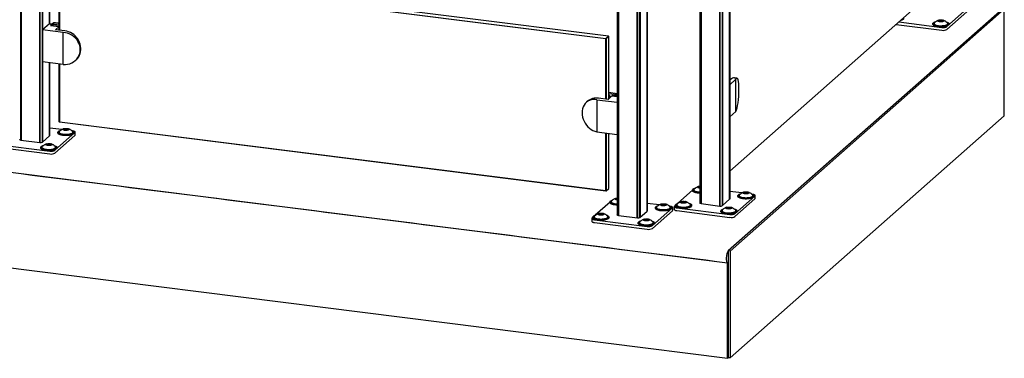
# Model space of a CAD drawing. Units: inches. Extents: x -491 to 678, y -358 to 229.
# Drawn here: x -385 to -324, y -308 to -287 of the extents above; entities that cross this region are included whole.
import ezdxf

# ---------------------------------------------------------------- set-up
doc = ezdxf.new("R2010")
doc.units = ezdxf.units.IN
doc.header["$LTSCALE"] = 0.5
doc.header["$MEASUREMENT"] = 0
for name, color, linetype in [('GLASS', 167, 'Continuous'), ('OBJ1', 7, 'Continuous'), ('RAILING', 176, 'Continuous')]:
    doc.layers.add(name, color=color, linetype=linetype)

msp = doc.modelspace()

# ---------------------------------------------------------------- linework, layer by layer
at = {"layer": 'GLASS'}
for p, q in [((-382.1, -287.701), (-382.1, -283.976)), ((-348.266, -288.245), (-382.089, -283.984)), ((-382.089, -283.984), (-382.089, -287.703)), ((-382.082, -283.959), (-348.259, -288.22)), ((-348.096, -288.077), (-381.919, -283.816)), ((-340.582, -296.432), (-328.766, -286.01)), ((-382.705, -287.302), (-383.133, -287.68)), ((-381.858, -287.841), (-383.133, -287.68)), ((-383.133, -287.68), (-383.133, -289.669)), ((-382.538, -287.323), (-382.705, -287.302)), ((-382.538, -287.323), (-382.637, -287.41)), ((-382.637, -287.41), (-382.113, -287.476)), ((-382.538, -287.423), (-382.538, -287.323)), ((-382.447, -287.244), (-382.529, -287.316)), ((-382.529, -287.316), (-382.529, -287.363)), ((-382.529, -287.316), (-382.1, -287.37)), ((-382.1, -287.417), (-382.529, -287.363)), ((-382.113, -287.476), (-382.335, -287.672)), ((-381.75, -287.746), (-382.335, -287.672)), ((-382.113, -287.535), (-382.113, -287.476)), ((-382.113, -287.7), (-382.113, -287.653)), ((-382.1, -287.687), (-382.113, -287.665)), ((-381.858, -289.83), (-381.858, -287.841)), ((-348.266, -288.245), (-348.259, -288.22)), ((-348.24, -288.242), (-348.266, -288.245)), ((-348.266, -291.964), (-348.266, -288.245)), ((-348.259, -288.22), (-348.096, -288.077)), ((-348.24, -288.242), (-348.259, -288.22)), ((-348.077, -288.098), (-348.24, -288.242)), ((-348.24, -288.242), (-348.24, -291.967)), ((-348.096, -288.077), (-348.077, -288.098)), ((-348.077, -291.942), (-348.077, -288.098)), ((-381.858, -289.83), (-383.133, -289.669)), ((-382.1, -293.366), (-382.1, -289.799)), ((-382.089, -289.801), (-382.089, -293.375)), ((-340.484, -290.703), (-340.582, -290.79)), ((-340.199, -290.739), (-340.582, -291.077)), ((-340.199, -292.729), (-340.199, -290.739)), ((-348.816, -292.004), (-347.555, -292.162)), ((-348.816, -292.004), (-348.816, -293.993)), ((-348.123, -291.982), (-348.708, -291.908)), ((-348.123, -291.982), (-347.901, -291.787)), ((-348.077, -291.545), (-347.555, -291.611)), ((-347.555, -291.711), (-348.077, -291.645)), ((-348.077, -291.739), (-348.018, -291.747)), ((-348.018, -291.749), (-348.077, -291.741)), ((-348.048, -291.852), (-348.077, -291.848)), ((-347.974, -291.786), (-348.048, -291.852)), ((-348.048, -291.852), (-348.048, -291.916)), ((-348.018, -291.781), (-348.018, -291.747)), ((-347.555, -291.83), (-347.901, -291.787)), ((-347.555, -291.77), (-347.805, -291.738)), ((-340.199, -292.729), (-340.582, -293.067)), ((-382.089, -293.375), (-382.1, -293.366)), ((-382.082, -293.387), (-382.1, -293.366)), ((-382.089, -293.375), (-348.266, -297.636)), ((-382.082, -293.387), (-382.089, -293.375)), ((-348.259, -297.648), (-382.082, -293.387)), ((-348.816, -293.993), (-347.555, -294.152)), ((-348.266, -297.636), (-348.266, -294.062)), ((-348.24, -294.065), (-348.24, -297.632)), ((-348.077, -297.489), (-348.077, -294.086)), ((-348.24, -297.632), (-348.077, -297.489)), ((-348.24, -297.632), (-348.266, -297.636)), ((-348.259, -297.648), (-348.266, -297.636)), ((-348.259, -297.648), (-348.24, -297.632))]:
    msp.add_line(p, q, dxfattribs=at)
at = {"layer": 'GLASS', "flags": 128}
for points in [[(-382.447, -287.244), (-382.444, -287.242), (-382.441, -287.242)], [(-382.1, -287.535), (-382.105, -287.532), (-382.113, -287.535)], [(-382.113, -287.653), (-382.105, -287.641), (-382.1, -287.631)], [(-381.052, -289.531), (-381.032, -289.513), (-380.959, -289.434), (-380.896, -289.345), (-380.844, -289.248), (-380.805, -289.145), (-380.778, -289.035), (-380.765, -288.922), (-380.765, -288.806), (-380.778, -288.69), (-380.805, -288.574), (-380.844, -288.46), (-380.896, -288.351), (-380.959, -288.246), (-381.032, -288.148), (-381.116, -288.058), (-381.208, -287.977), (-381.307, -287.907), (-381.413, -287.848), (-381.523, -287.801), (-381.636, -287.767), (-381.75, -287.746)]]:
    msp.add_lwpolyline(points, dxfattribs=at)
at = {"layer": 'GLASS'}
for centre, radius, start, end in [((-382.598, -287.404), 0.0925, 345.9998, 24.88987), ((-340.364, -290.815), 0.164, 85.94746, 137.13952), ((-348.834, -292.774), 0.875, 81.69602, 130.80661), ((-347.812, -291.789), 0.0514, 82.05187, 182.57668)]:
    msp.add_arc(centre, radius, start, end, dxfattribs=at)
for centre, major_axis, ratio, start_param, end_param in [((-381.858, -288.835), (0.985, -0.421), 0.917527, 5.086241, 8.227834), ((-340.199, -291.734), (0.064, 1.055), 0.165466, 3.492209, 6.633801), ((-348.816, -292.998), (-0.543, 0.911), 0.809153, 5.648133, 8.789726)]:
    msp.add_ellipse(centre, major_axis=major_axis, ratio=ratio, start_param=start_param, end_param=end_param, dxfattribs=at)
for points in [[(-382.1, -287.285), (-382.441, -287.242)], [(-382.105, -287.532), (-382.113, -287.531)], [(-381.11, -289.582), (-381.052, -289.531)], [(-340.133, -290.679), (-340.353, -290.651)], [(-349.405, -292.112), (-349.463, -292.163)]]:
    msp.add_open_spline(points, degree=1, dxfattribs=at)
at = {"layer": 'OBJ1'}
for p, q in [((-323.702, -286.395), (-340.673, -301.362)), ((-323.702, -286.395), (-340.673, -301.362)), ((-323.585, -286.41), (-340.556, -301.377)), ((-323.585, -293.01), (-323.585, -286.41)), ((-340.717, -302.108), (-426.853, -291.256)), ((-340.556, -307.976), (-323.585, -293.01)), ((-429.032, -296.874), (-340.717, -308.001)), ((-340.556, -301.377), (-340.673, -301.362)), ((-340.673, -301.362), (-340.673, -307.962)), ((-340.556, -301.377), (-340.556, -307.976)), ((-340.717, -302.108), (-340.673, -302.069)), ((-340.717, -308.001), (-340.717, -302.108)), ((-340.673, -307.962), (-340.673, -302.069)), ((-340.673, -302.069), (-340.673, -307.962)), ((-340.717, -308.001), (-340.673, -307.962)), ((-340.556, -307.976), (-340.673, -307.962))]:
    msp.add_line(p, q, dxfattribs=at)
at = {"layer": 'OBJ1', "flags": 128}
msp.add_lwpolyline([(-340.673, -301.362), (-340.698, -301.391), (-340.723, -301.434), (-340.746, -301.486), (-340.766, -301.548), (-340.783, -301.616), (-340.795, -301.688), (-340.803, -301.761), (-340.805, -301.832), (-340.803, -301.899), (-340.795, -301.959), (-340.783, -302.009), (-340.766, -302.048), (-340.746, -302.074), (-340.723, -302.087), (-340.698, -302.085), (-340.673, -302.069)], dxfattribs=at)
at = {"layer": 'OBJ1'}
msp.add_open_spline([(-426.846, -291.237), (-340.719, -302.087)], degree=1, dxfattribs=at)
at = {"layer": 'RAILING'}
for p, q in [((-384.475, -294.508), (-384.475, -257.067)), ((-384.465, -257.068), (-384.465, -294.51)), ((-383.306, -294.656), (-383.306, -257.214)), ((-383.296, -257.215), (-383.296, -294.657)), ((-383.142, -294.634), (-383.142, -257.192)), ((-383.138, -257.189), (-383.138, -294.631)), ((-340.592, -298.168), (-340.592, -260.727)), ((-340.589, -260.724), (-340.589, -298.165)), ((-345.704, -298.905), (-345.704, -261.463)), ((-345.701, -261.46), (-345.701, -298.902)), ((-342.367, -298.433), (-342.367, -260.991)), ((-342.358, -260.992), (-342.358, -298.434)), ((-341.198, -298.58), (-341.198, -261.138)), ((-341.189, -261.14), (-341.189, -298.581)), ((-341.034, -298.558), (-341.034, -261.116)), ((-341.031, -261.113), (-341.031, -298.555)), ((-347.479, -299.169), (-347.479, -261.728)), ((-347.47, -261.729), (-347.47, -299.171)), ((-346.31, -299.317), (-346.31, -261.875)), ((-346.301, -261.876), (-346.301, -299.318)), ((-346.146, -299.295), (-346.146, -261.853)), ((-346.142, -261.85), (-346.142, -299.292)), ((-382.7, -287.303), (-382.7, -281.065)), ((-382.696, -281.066), (-382.696, -287.303)), ((-327.135, -287.479), (-325.898, -286.387)), ((-327.66, -287.109), (-327.54, -287.076)), ((-327.635, -287.16), (-327.66, -287.109)), ((-327.66, -287.109), (-327.65, -287.12)), ((-327.538, -287.089), (-327.65, -287.12)), ((-327.65, -287.12), (-327.629, -287.161)), ((-327.54, -287.076), (-327.394, -287.094)), ((-327.54, -287.076), (-327.538, -287.089)), ((-327.538, -287.172), (-327.538, -287.089)), ((-327.403, -287.106), (-327.538, -287.089)), ((-327.369, -287.146), (-327.489, -287.178)), ((-327.394, -287.094), (-327.403, -287.106)), ((-327.382, -287.149), (-327.403, -287.106)), ((-327.403, -287.155), (-327.403, -287.106)), ((-327.394, -287.094), (-327.369, -287.146)), ((-327.135, -287.655), (-325.898, -286.564)), ((-330.282, -287.348), (-327.458, -287.704)), ((-330.107, -287.193), (-327.458, -287.527)), ((-327.489, -287.178), (-327.635, -287.16)), ((-382.7, -294.244), (-382.7, -289.724)), ((-382.696, -289.724), (-382.696, -294.241)), ((-381.935, -293.848), (-382.69, -293.753)), ((-381.833, -293.825), (-381.712, -293.792)), ((-381.808, -293.876), (-381.833, -293.825)), ((-381.833, -293.825), (-381.822, -293.836)), ((-381.71, -293.805), (-381.822, -293.836)), ((-381.822, -293.836), (-381.802, -293.877)), ((-381.712, -293.792), (-381.566, -293.81)), ((-381.712, -293.792), (-381.71, -293.805)), ((-381.71, -293.889), (-381.71, -293.805)), ((-381.575, -293.822), (-381.71, -293.805)), ((-381.566, -293.81), (-381.575, -293.822)), ((-381.554, -293.865), (-381.575, -293.822)), ((-381.575, -293.871), (-381.575, -293.822)), ((-381.566, -293.81), (-381.541, -293.862)), ((-383.14, -294.632), (-382.698, -294.242)), ((-382.368, -295.13), (-381.131, -294.039)), ((-382.368, -295.307), (-381.131, -294.216)), ((-381.662, -293.895), (-381.808, -293.876)), ((-381.541, -293.862), (-381.662, -293.895)), ((-385.964, -294.766), (-382.69, -295.179)), ((-385.964, -294.943), (-382.69, -295.355)), ((-384.47, -294.509), (-383.301, -294.656)), ((-382.893, -294.76), (-382.773, -294.728)), ((-382.868, -294.812), (-382.893, -294.76)), ((-382.893, -294.76), (-382.883, -294.771)), ((-382.771, -294.741), (-382.883, -294.771)), ((-382.883, -294.771), (-382.862, -294.812)), ((-382.722, -294.83), (-382.868, -294.812)), ((-382.773, -294.728), (-382.627, -294.746)), ((-382.773, -294.728), (-382.771, -294.741)), ((-382.771, -294.824), (-382.771, -294.741)), ((-382.636, -294.758), (-382.771, -294.741)), ((-382.602, -294.797), (-382.722, -294.83)), ((-382.627, -294.746), (-382.636, -294.758)), ((-382.615, -294.801), (-382.636, -294.758)), ((-382.636, -294.806), (-382.636, -294.758)), ((-382.627, -294.746), (-382.602, -294.797)), ((-342.532, -297.396), (-342.444, -297.372)), ((-342.506, -297.447), (-342.532, -297.396)), ((-342.532, -297.396), (-342.521, -297.406)), ((-342.444, -297.385), (-342.521, -297.406)), ((-342.521, -297.406), (-342.501, -297.448)), ((-342.444, -297.455), (-342.506, -297.447)), ((-347.643, -298.132), (-347.555, -298.108)), ((-347.555, -298.122), (-347.633, -298.143)), ((-342.886, -297.598), (-343.808, -298.411)), ((-339.828, -297.773), (-340.582, -297.678)), ((-340.261, -299.054), (-339.023, -297.963)), ((-339.725, -297.749), (-339.605, -297.716)), ((-339.7, -297.8), (-339.725, -297.749)), ((-339.725, -297.749), (-339.715, -297.76)), ((-339.603, -297.729), (-339.715, -297.76)), ((-339.715, -297.76), (-339.694, -297.801)), ((-339.554, -297.819), (-339.7, -297.8)), ((-339.605, -297.716), (-339.459, -297.735)), ((-339.605, -297.716), (-339.603, -297.729)), ((-339.603, -297.813), (-339.603, -297.729)), ((-339.468, -297.747), (-339.603, -297.729)), ((-339.434, -297.786), (-339.554, -297.819)), ((-339.459, -297.735), (-339.468, -297.747)), ((-339.447, -297.789), (-339.468, -297.747)), ((-339.468, -297.795), (-339.468, -297.747)), ((-339.459, -297.735), (-339.434, -297.786)), ((-347.998, -298.335), (-348.919, -299.148)), ((-347.618, -298.184), (-347.643, -298.132)), ((-347.643, -298.132), (-347.633, -298.143)), ((-347.633, -298.143), (-347.612, -298.184)), ((-347.555, -298.192), (-347.618, -298.184)), ((-344.94, -298.509), (-345.694, -298.414)), ((-345.373, -299.791), (-344.135, -298.7)), ((-344.837, -298.486), (-344.716, -298.453)), ((-344.812, -298.537), (-344.837, -298.486)), ((-344.837, -298.486), (-344.826, -298.497)), ((-344.715, -298.466), (-344.826, -298.497)), ((-344.826, -298.497), (-344.806, -298.538)), ((-344.666, -298.556), (-344.812, -298.537)), ((-344.716, -298.453), (-344.571, -298.471)), ((-344.716, -298.453), (-344.715, -298.466)), ((-344.715, -298.55), (-344.715, -298.466)), ((-344.58, -298.483), (-344.715, -298.466)), ((-344.545, -298.523), (-344.666, -298.556)), ((-344.571, -298.471), (-344.58, -298.483)), ((-344.558, -298.526), (-344.58, -298.483)), ((-344.58, -298.532), (-344.58, -298.483)), ((-344.571, -298.471), (-344.545, -298.523)), ((-343.946, -298.533), (-344.003, -298.583)), ((-343.857, -298.69), (-340.583, -299.103)), ((-343.592, -298.331), (-343.472, -298.298)), ((-343.567, -298.382), (-343.592, -298.331)), ((-343.592, -298.331), (-343.582, -298.342)), ((-343.47, -298.311), (-343.582, -298.342)), ((-343.582, -298.342), (-343.561, -298.383)), ((-343.421, -298.401), (-343.567, -298.382)), ((-343.472, -298.298), (-343.326, -298.317)), ((-343.472, -298.298), (-343.47, -298.311)), ((-343.47, -298.395), (-343.47, -298.311)), ((-343.335, -298.328), (-343.47, -298.311)), ((-343.301, -298.368), (-343.421, -298.401)), ((-343.326, -298.317), (-343.335, -298.328)), ((-343.314, -298.371), (-343.335, -298.328)), ((-343.335, -298.377), (-343.335, -298.328)), ((-343.326, -298.317), (-343.301, -298.368)), ((-342.363, -298.433), (-341.194, -298.58)), ((-341.032, -298.556), (-340.591, -298.166)), ((-340.786, -298.685), (-340.665, -298.652)), ((-340.761, -298.736), (-340.786, -298.685)), ((-340.786, -298.685), (-340.775, -298.695)), ((-340.664, -298.665), (-340.775, -298.695)), ((-340.775, -298.695), (-340.755, -298.737)), ((-340.665, -298.652), (-340.52, -298.67)), ((-340.665, -298.652), (-340.664, -298.665)), ((-340.664, -298.748), (-340.664, -298.665)), ((-340.529, -298.682), (-340.664, -298.665)), ((-340.494, -298.721), (-340.615, -298.754)), ((-340.52, -298.67), (-340.529, -298.682)), ((-340.507, -298.725), (-340.529, -298.682)), ((-340.529, -298.731), (-340.529, -298.682)), ((-340.52, -298.67), (-340.494, -298.721)), ((-340.261, -299.231), (-339.023, -298.14)), ((-349.058, -299.27), (-349.114, -299.32)), ((-348.704, -299.068), (-348.583, -299.035)), ((-348.679, -299.119), (-348.704, -299.068)), ((-348.704, -299.068), (-348.693, -299.079)), ((-348.581, -299.048), (-348.693, -299.079)), ((-348.693, -299.079), (-348.673, -299.12)), ((-348.533, -299.138), (-348.679, -299.119)), ((-348.583, -299.035), (-348.438, -299.053)), ((-348.583, -299.035), (-348.581, -299.048)), ((-348.581, -299.131), (-348.581, -299.048)), ((-348.446, -299.065), (-348.581, -299.048)), ((-348.412, -299.105), (-348.533, -299.138)), ((-348.438, -299.053), (-348.446, -299.065)), ((-348.425, -299.108), (-348.446, -299.065)), ((-348.446, -299.114), (-348.446, -299.065)), ((-348.438, -299.053), (-348.412, -299.105)), ((-347.475, -299.17), (-346.305, -299.317)), ((-346.144, -299.293), (-345.702, -298.903)), ((-345.373, -299.968), (-344.135, -298.877)), ((-343.857, -298.867), (-340.583, -299.28)), ((-340.615, -298.754), (-340.761, -298.736)), ((-348.969, -299.427), (-345.695, -299.84)), ((-348.969, -299.604), (-345.695, -300.016)), ((-345.898, -299.421), (-345.777, -299.389)), ((-345.873, -299.473), (-345.898, -299.421)), ((-345.898, -299.421), (-345.887, -299.432)), ((-345.775, -299.402), (-345.887, -299.432)), ((-345.887, -299.432), (-345.867, -299.473)), ((-345.727, -299.491), (-345.873, -299.473)), ((-345.777, -299.389), (-345.631, -299.407)), ((-345.777, -299.389), (-345.775, -299.402)), ((-345.775, -299.485), (-345.775, -299.402)), ((-345.64, -299.419), (-345.775, -299.402)), ((-345.606, -299.458), (-345.727, -299.491)), ((-345.631, -299.407), (-345.64, -299.419)), ((-345.619, -299.462), (-345.64, -299.419)), ((-345.64, -299.467), (-345.64, -299.419)), ((-345.631, -299.407), (-345.606, -299.458))]:
    msp.add_line(p, q, dxfattribs=at)
at = {"layer": 'RAILING', "flags": 128}
for points in [[(-329.821, -286.988), (-329.826, -287.013), (-329.846, -287.04), (-329.879, -287.066), (-329.925, -287.09), (-329.983, -287.111), (-330.028, -287.123)], [(-329.822, -286.941), (-329.821, -286.947), (-329.826, -286.975), (-329.846, -287.003), (-329.879, -287.029), (-329.925, -287.052), (-329.964, -287.067)], [(-327.448, -287.069), (-327.403, -287.077), (-327.367, -287.089), (-327.341, -287.103), (-327.328, -287.12), (-327.329, -287.137), (-327.344, -287.153), (-327.372, -287.168), (-327.41, -287.179), (-327.455, -287.187), (-327.506, -287.19), (-327.556, -287.188), (-327.604, -287.182), (-327.645, -287.172), (-327.677, -287.159), (-327.696, -287.143), (-327.702, -287.126), (-327.694, -287.109), (-327.673, -287.094), (-327.64, -287.081), (-327.598, -287.071), (-327.549, -287.066), (-327.498, -287.065), (-327.448, -287.069)], [(-327.015, -287.342), (-327.02, -287.366), (-327.04, -287.394), (-327.073, -287.42), (-327.119, -287.444), (-327.177, -287.465), (-327.244, -287.482), (-327.319, -287.495), (-327.399, -287.504), (-327.483, -287.508), (-327.568, -287.507), (-327.651, -287.502), (-327.73, -287.492), (-327.804, -287.478), (-327.868, -287.459), (-327.923, -287.438), (-327.966, -287.413), (-327.996, -287.387), (-328.012, -287.359), (-328.015, -287.342)], [(-327.198, -287.175), (-327.192, -287.177), (-327.132, -287.197), (-327.083, -287.22), (-327.047, -287.245), (-327.024, -287.272), (-327.015, -287.301), (-327.02, -287.329), (-327.04, -287.356), (-327.073, -287.382), (-327.119, -287.406), (-327.177, -287.427), (-327.244, -287.444), (-327.319, -287.457), (-327.399, -287.466), (-327.483, -287.47), (-327.568, -287.47), (-327.651, -287.464), (-327.73, -287.454), (-327.804, -287.44), (-327.868, -287.422), (-327.923, -287.4), (-327.966, -287.376), (-327.996, -287.349), (-328.012, -287.322), (-328.014, -287.293), (-328.001, -287.265), (-327.974, -287.238), (-327.935, -287.214), (-327.883, -287.191), (-327.844, -287.179)], [(-327.664, -287.436), (-327.734, -287.425), (-327.797, -287.409), (-327.85, -287.39), (-327.892, -287.368), (-327.921, -287.344), (-327.936, -287.318), (-327.938, -287.307)], [(-327.915, -287.244), (-327.924, -287.253), (-327.937, -287.278), (-327.937, -287.304), (-327.922, -287.33), (-327.893, -287.354), (-327.851, -287.376), (-327.798, -287.395), (-327.735, -287.411), (-327.665, -287.422), (-327.589, -287.429), (-327.511, -287.432), (-327.433, -287.429), (-327.358, -287.422), (-327.288, -287.41), (-327.226, -287.394), (-327.174, -287.374), (-327.133, -287.352), (-327.106, -287.328), (-327.092, -287.302), (-327.092, -287.276), (-327.107, -287.25), (-327.113, -287.244)], [(-327.091, -287.307), (-327.093, -287.316), (-327.106, -287.341), (-327.134, -287.366), (-327.175, -287.388), (-327.227, -287.407), (-327.289, -287.423), (-327.358, -287.435), (-327.433, -287.442), (-327.511, -287.445), (-327.589, -287.443), (-327.664, -287.436)], [(-381.621, -293.785), (-381.576, -293.793), (-381.539, -293.805), (-381.513, -293.82), (-381.501, -293.836), (-381.502, -293.853), (-381.516, -293.869), (-381.544, -293.884), (-381.582, -293.895), (-381.628, -293.903), (-381.678, -293.906), (-381.729, -293.904), (-381.776, -293.898), (-381.818, -293.888), (-381.849, -293.875), (-381.868, -293.859), (-381.874, -293.842), (-381.866, -293.825), (-381.845, -293.81), (-381.812, -293.797), (-381.77, -293.787), (-381.721, -293.782), (-381.67, -293.781), (-381.621, -293.785)], [(-382.69, -294.228), (-382.691, -294.234), (-382.698, -294.242)], [(-381.187, -294.058), (-381.192, -294.083), (-381.212, -294.11), (-381.245, -294.136), (-381.291, -294.16), (-381.349, -294.181), (-381.416, -294.198), (-381.491, -294.211), (-381.571, -294.22), (-381.655, -294.224), (-381.74, -294.224), (-381.823, -294.218), (-381.903, -294.208), (-381.976, -294.194), (-382.041, -294.176), (-382.095, -294.154), (-382.138, -294.13), (-382.168, -294.103), (-382.184, -294.075), (-382.187, -294.058)], [(-381.37, -293.891), (-381.364, -293.893), (-381.304, -293.913), (-381.256, -293.936), (-381.219, -293.961), (-381.196, -293.989), (-381.187, -294.017), (-381.192, -294.045), (-381.212, -294.072), (-381.245, -294.098), (-381.291, -294.122), (-381.349, -294.143), (-381.416, -294.16), (-381.491, -294.173), (-381.571, -294.182), (-381.655, -294.186), (-381.74, -294.186), (-381.823, -294.18), (-381.903, -294.17), (-381.976, -294.156), (-382.041, -294.138), (-382.095, -294.116), (-382.138, -294.092), (-382.168, -294.065), (-382.184, -294.038), (-382.186, -294.009), (-382.173, -293.982), (-382.147, -293.955), (-382.107, -293.93), (-382.055, -293.907), (-382.016, -293.895)], [(-382.088, -293.96), (-382.096, -293.969), (-382.11, -293.994), (-382.109, -294.02), (-382.094, -294.046), (-382.065, -294.07), (-382.023, -294.092), (-381.97, -294.112), (-381.907, -294.127), (-381.837, -294.139), (-381.761, -294.146), (-381.683, -294.148), (-381.606, -294.145), (-381.53, -294.138), (-381.461, -294.126), (-381.398, -294.11), (-381.346, -294.091), (-381.306, -294.068), (-381.278, -294.044), (-381.264, -294.018), (-381.265, -293.992), (-381.28, -293.966), (-381.286, -293.96)], [(-381.837, -294.152), (-381.907, -294.141), (-381.97, -294.125), (-382.023, -294.106), (-382.064, -294.084), (-382.093, -294.06), (-382.108, -294.034), (-382.11, -294.024)], [(-381.264, -294.024), (-381.265, -294.032), (-381.279, -294.058), (-381.306, -294.082), (-381.347, -294.104), (-381.399, -294.124), (-381.461, -294.14), (-381.531, -294.151), (-381.606, -294.159), (-381.683, -294.161), (-381.761, -294.159), (-381.837, -294.152)], [(-381.131, -294.039), (-381.118, -294.023), (-381.115, -294.007), (-381.121, -293.991), (-381.137, -293.975), (-381.161, -293.961), (-381.194, -293.949), (-381.232, -293.939), (-381.259, -293.934)], [(-381.131, -294.216), (-381.118, -294.2), (-381.115, -294.186)], [(-384.47, -294.509), (-384.492, -294.505), (-384.512, -294.5), (-384.528, -294.494), (-384.54, -294.487), (-384.548, -294.479), (-384.551, -294.471), (-384.551, -294.47)], [(-382.248, -294.993), (-382.253, -295.018), (-382.273, -295.046), (-382.306, -295.072), (-382.352, -295.095), (-382.41, -295.116), (-382.477, -295.133), (-382.552, -295.147), (-382.632, -295.155), (-382.716, -295.16), (-382.801, -295.159), (-382.884, -295.154), (-382.963, -295.144), (-383.036, -295.129), (-383.101, -295.111), (-383.156, -295.089), (-383.199, -295.065), (-383.229, -295.039), (-383.245, -295.011), (-383.248, -294.993)], [(-382.43, -294.827), (-382.425, -294.828), (-382.365, -294.848), (-382.316, -294.871), (-382.28, -294.897), (-382.257, -294.924), (-382.248, -294.952), (-382.253, -294.98), (-382.273, -295.008), (-382.306, -295.034), (-382.352, -295.058), (-382.41, -295.078), (-382.477, -295.096), (-382.552, -295.109), (-382.632, -295.118), (-382.716, -295.122), (-382.801, -295.121), (-382.884, -295.116), (-382.963, -295.106), (-383.036, -295.092), (-383.101, -295.073), (-383.156, -295.052), (-383.199, -295.027), (-383.229, -295.001), (-383.245, -294.973), (-383.247, -294.945), (-383.234, -294.917), (-383.207, -294.89), (-383.168, -294.865), (-383.116, -294.843), (-383.077, -294.83)], [(-382.897, -295.088), (-382.967, -295.076), (-383.03, -295.061), (-383.083, -295.042), (-383.125, -295.02), (-383.154, -294.995), (-383.169, -294.97), (-383.171, -294.959)], [(-383.148, -294.895), (-383.157, -294.904), (-383.17, -294.93), (-383.17, -294.956), (-383.155, -294.982), (-383.126, -295.006), (-383.084, -295.028), (-383.031, -295.047), (-382.968, -295.063), (-382.898, -295.074), (-382.822, -295.081), (-382.744, -295.083), (-382.666, -295.081), (-382.591, -295.073), (-382.521, -295.061), (-382.459, -295.045), (-382.407, -295.026), (-382.366, -295.004), (-382.338, -294.979), (-382.325, -294.954), (-382.325, -294.927), (-382.34, -294.902), (-382.346, -294.896)], [(-382.681, -294.72), (-382.636, -294.728), (-382.6, -294.74), (-382.574, -294.755), (-382.561, -294.772), (-382.562, -294.789), (-382.577, -294.805), (-382.605, -294.819), (-382.643, -294.831), (-382.688, -294.838), (-382.738, -294.841), (-382.789, -294.84), (-382.837, -294.834), (-382.878, -294.824), (-382.91, -294.81), (-382.929, -294.794), (-382.935, -294.778), (-382.927, -294.761), (-382.906, -294.745), (-382.873, -294.732), (-382.831, -294.723), (-382.782, -294.717), (-382.731, -294.717), (-382.681, -294.72)], [(-382.324, -294.959), (-382.326, -294.967), (-382.339, -294.993), (-382.367, -295.017), (-382.408, -295.04), (-382.46, -295.059), (-382.522, -295.075), (-382.591, -295.087), (-382.666, -295.094), (-382.744, -295.097), (-382.822, -295.094), (-382.897, -295.088)], [(-342.444, -297.756), (-342.522, -297.751), (-342.602, -297.741), (-342.675, -297.727), (-342.74, -297.709), (-342.794, -297.687), (-342.837, -297.663), (-342.867, -297.636), (-342.883, -297.608), (-342.885, -297.58), (-342.872, -297.552), (-342.846, -297.525), (-342.806, -297.5), (-342.754, -297.478), (-342.715, -297.465)], [(-342.705, -297.461), (-342.714, -297.464), (-342.724, -297.468)], [(-342.444, -297.473), (-342.475, -297.469), (-342.517, -297.459), (-342.548, -297.445), (-342.567, -297.43), (-342.573, -297.413), (-342.565, -297.396), (-342.544, -297.38), (-342.511, -297.367), (-342.469, -297.358), (-342.444, -297.355)], [(-347.555, -298.21), (-347.587, -298.206), (-347.628, -298.196), (-347.66, -298.182), (-347.679, -298.166), (-347.685, -298.15), (-347.677, -298.133), (-347.656, -298.117), (-347.623, -298.104), (-347.58, -298.095), (-347.555, -298.091)], [(-342.444, -297.794), (-342.522, -297.789), (-342.602, -297.779), (-342.675, -297.765), (-342.74, -297.746), (-342.794, -297.725), (-342.837, -297.7), (-342.867, -297.674), (-342.883, -297.646), (-342.886, -297.628)], [(-342.787, -297.53), (-342.795, -297.539), (-342.809, -297.565), (-342.808, -297.591), (-342.793, -297.617), (-342.764, -297.641), (-342.722, -297.663), (-342.669, -297.682), (-342.606, -297.698), (-342.536, -297.709), (-342.46, -297.716), (-342.444, -297.717)], [(-342.536, -297.723), (-342.606, -297.711), (-342.668, -297.696), (-342.722, -297.677), (-342.763, -297.655), (-342.792, -297.631), (-342.807, -297.605), (-342.809, -297.594)], [(-342.444, -297.731), (-342.46, -297.73), (-342.536, -297.723)], [(-339.08, -297.982), (-339.085, -298.007), (-339.105, -298.034), (-339.138, -298.06), (-339.184, -298.084), (-339.242, -298.105), (-339.309, -298.122), (-339.384, -298.135), (-339.464, -298.144), (-339.548, -298.148), (-339.633, -298.148), (-339.716, -298.142), (-339.795, -298.132), (-339.869, -298.118), (-339.933, -298.1), (-339.988, -298.078), (-340.031, -298.054), (-340.061, -298.027), (-340.077, -298), (-340.08, -297.982)], [(-339.263, -297.815), (-339.257, -297.817), (-339.197, -297.837), (-339.148, -297.86), (-339.112, -297.886), (-339.089, -297.913), (-339.08, -297.941), (-339.085, -297.969), (-339.105, -297.997), (-339.138, -298.023), (-339.184, -298.046), (-339.242, -298.067), (-339.309, -298.084), (-339.384, -298.098), (-339.464, -298.106), (-339.548, -298.111), (-339.633, -298.11), (-339.716, -298.105), (-339.795, -298.095), (-339.869, -298.08), (-339.933, -298.062), (-339.988, -298.04), (-340.031, -298.016), (-340.061, -297.99), (-340.077, -297.962), (-340.079, -297.934), (-340.066, -297.906), (-340.039, -297.879), (-340, -297.854), (-339.948, -297.832), (-339.909, -297.819)], [(-339.729, -298.076), (-339.799, -298.065), (-339.862, -298.049), (-339.915, -298.03), (-339.957, -298.008), (-339.986, -297.984), (-340.001, -297.959), (-340.003, -297.948)], [(-339.98, -297.884), (-339.989, -297.893), (-340.002, -297.919), (-340.002, -297.945), (-339.987, -297.97), (-339.958, -297.995), (-339.916, -298.017), (-339.863, -298.036), (-339.8, -298.051), (-339.73, -298.063), (-339.654, -298.07), (-339.576, -298.072), (-339.498, -298.069), (-339.423, -298.062), (-339.353, -298.05), (-339.291, -298.034), (-339.239, -298.015), (-339.198, -297.992), (-339.171, -297.968), (-339.157, -297.942), (-339.157, -297.916), (-339.172, -297.891), (-339.178, -297.884)], [(-339.513, -297.709), (-339.468, -297.717), (-339.432, -297.729), (-339.406, -297.744), (-339.393, -297.76), (-339.394, -297.777), (-339.409, -297.794), (-339.437, -297.808), (-339.475, -297.819), (-339.52, -297.827), (-339.571, -297.83), (-339.621, -297.828), (-339.669, -297.822), (-339.71, -297.812), (-339.742, -297.799), (-339.761, -297.783), (-339.767, -297.766), (-339.759, -297.749), (-339.738, -297.734), (-339.705, -297.721), (-339.663, -297.711), (-339.614, -297.706), (-339.563, -297.705), (-339.513, -297.709)], [(-339.156, -297.948), (-339.158, -297.956), (-339.171, -297.982), (-339.199, -298.006), (-339.24, -298.028), (-339.292, -298.048), (-339.354, -298.064), (-339.423, -298.075), (-339.498, -298.083), (-339.576, -298.085), (-339.654, -298.083), (-339.729, -298.076)], [(-339.023, -297.963), (-339.011, -297.947), (-339.007, -297.931), (-339.014, -297.915), (-339.029, -297.899), (-339.054, -297.885), (-339.086, -297.873), (-339.125, -297.863), (-339.152, -297.858)], [(-339.023, -298.14), (-339.011, -298.124), (-339.007, -298.11)], [(-347.555, -298.531), (-347.634, -298.526), (-347.713, -298.516), (-347.786, -298.501), (-347.851, -298.483), (-347.906, -298.461), (-347.949, -298.437), (-347.979, -298.411), (-347.995, -298.383), (-347.998, -298.365)], [(-347.555, -298.493), (-347.634, -298.488), (-347.713, -298.478), (-347.786, -298.464), (-347.851, -298.445), (-347.906, -298.424), (-347.949, -298.399), (-347.979, -298.373), (-347.995, -298.345), (-347.996, -298.317), (-347.984, -298.289), (-347.957, -298.262), (-347.917, -298.237), (-347.866, -298.215), (-347.827, -298.202)], [(-347.647, -298.46), (-347.717, -298.448), (-347.78, -298.433), (-347.833, -298.414), (-347.875, -298.392), (-347.904, -298.367), (-347.919, -298.342), (-347.921, -298.331)], [(-347.898, -298.267), (-347.907, -298.276), (-347.92, -298.302), (-347.92, -298.328), (-347.905, -298.354), (-347.876, -298.378), (-347.834, -298.4), (-347.781, -298.419), (-347.718, -298.435), (-347.648, -298.446), (-347.572, -298.453), (-347.555, -298.454)], [(-347.817, -298.198), (-347.825, -298.201), (-347.836, -298.205)], [(-347.555, -298.467), (-347.572, -298.467), (-347.647, -298.46)], [(-344.191, -298.719), (-344.197, -298.744), (-344.216, -298.771), (-344.25, -298.797), (-344.296, -298.821), (-344.353, -298.842), (-344.42, -298.859), (-344.495, -298.872), (-344.576, -298.881), (-344.66, -298.885), (-344.744, -298.885), (-344.828, -298.879), (-344.907, -298.869), (-344.98, -298.855), (-345.045, -298.837), (-345.1, -298.815), (-345.143, -298.791), (-345.172, -298.764), (-345.188, -298.736), (-345.191, -298.719)], [(-344.374, -298.552), (-344.369, -298.554), (-344.309, -298.574), (-344.26, -298.597), (-344.223, -298.622), (-344.2, -298.65), (-344.191, -298.678), (-344.197, -298.706), (-344.216, -298.733), (-344.25, -298.759), (-344.296, -298.783), (-344.353, -298.804), (-344.42, -298.821), (-344.495, -298.834), (-344.576, -298.843), (-344.66, -298.847), (-344.744, -298.847), (-344.828, -298.842), (-344.907, -298.832), (-344.98, -298.817), (-345.045, -298.799), (-345.1, -298.777), (-345.143, -298.753), (-345.172, -298.726), (-345.188, -298.699), (-345.19, -298.67), (-345.178, -298.643), (-345.151, -298.616), (-345.111, -298.591), (-345.059, -298.568), (-345.02, -298.556)], [(-345.092, -298.621), (-345.1, -298.63), (-345.114, -298.655), (-345.113, -298.682), (-345.098, -298.707), (-345.07, -298.731), (-345.028, -298.753), (-344.975, -298.773), (-344.912, -298.788), (-344.841, -298.8), (-344.766, -298.807), (-344.688, -298.809), (-344.61, -298.806), (-344.535, -298.799), (-344.465, -298.787), (-344.403, -298.771), (-344.351, -298.752), (-344.31, -298.729), (-344.282, -298.705), (-344.268, -298.679), (-344.269, -298.653), (-344.284, -298.627), (-344.29, -298.621)], [(-344.841, -298.813), (-344.911, -298.802), (-344.974, -298.786), (-345.027, -298.767), (-345.069, -298.745), (-345.097, -298.721), (-345.112, -298.695), (-345.114, -298.685)], [(-344.625, -298.446), (-344.58, -298.454), (-344.544, -298.466), (-344.518, -298.481), (-344.505, -298.497), (-344.506, -298.514), (-344.521, -298.53), (-344.548, -298.545), (-344.586, -298.556), (-344.632, -298.564), (-344.682, -298.567), (-344.733, -298.565), (-344.781, -298.559), (-344.822, -298.549), (-344.853, -298.536), (-344.873, -298.52), (-344.879, -298.503), (-344.871, -298.486), (-344.85, -298.471), (-344.816, -298.458), (-344.774, -298.448), (-344.726, -298.443), (-344.675, -298.442), (-344.625, -298.446)], [(-344.268, -298.685), (-344.269, -298.693), (-344.283, -298.719), (-344.311, -298.743), (-344.351, -298.765), (-344.404, -298.785), (-344.465, -298.801), (-344.535, -298.812), (-344.61, -298.82), (-344.688, -298.822), (-344.766, -298.82), (-344.841, -298.813)], [(-344.135, -298.7), (-344.122, -298.684), (-344.119, -298.668), (-344.125, -298.652), (-344.141, -298.636), (-344.166, -298.622), (-344.198, -298.61), (-344.237, -298.6), (-344.264, -298.595)], [(-344.003, -298.583), (-344.015, -298.599), (-344.019, -298.615), (-344.012, -298.631), (-343.997, -298.647), (-343.972, -298.661), (-343.94, -298.673), (-343.901, -298.683), (-343.857, -298.69)], [(-342.946, -298.564), (-342.952, -298.589), (-342.972, -298.616), (-343.005, -298.642), (-343.051, -298.666), (-343.108, -298.687), (-343.176, -298.704), (-343.25, -298.717), (-343.331, -298.726), (-343.415, -298.73), (-343.5, -298.73), (-343.583, -298.724), (-343.662, -298.714), (-343.735, -298.7), (-343.8, -298.682), (-343.855, -298.66), (-343.898, -298.636), (-343.928, -298.609), (-343.944, -298.581), (-343.946, -298.564)], [(-343.129, -298.397), (-343.124, -298.399), (-343.064, -298.419), (-343.015, -298.442), (-342.979, -298.467), (-342.956, -298.495), (-342.947, -298.523), (-342.952, -298.551), (-342.972, -298.578), (-343.005, -298.604), (-343.051, -298.628), (-343.108, -298.649), (-343.176, -298.666), (-343.25, -298.68), (-343.331, -298.688), (-343.415, -298.693), (-343.5, -298.692), (-343.583, -298.687), (-343.662, -298.677), (-343.735, -298.662), (-343.8, -298.644), (-343.855, -298.622), (-343.898, -298.598), (-343.928, -298.572), (-343.944, -298.544), (-343.945, -298.515), (-343.933, -298.488), (-343.906, -298.461), (-343.866, -298.436), (-343.815, -298.413), (-343.776, -298.401)], [(-343.596, -298.658), (-343.666, -298.647), (-343.729, -298.631), (-343.782, -298.612), (-343.824, -298.59), (-343.853, -298.566), (-343.868, -298.54), (-343.87, -298.53)], [(-343.847, -298.466), (-343.856, -298.475), (-343.869, -298.5), (-343.869, -298.527), (-343.854, -298.552), (-343.825, -298.576), (-343.783, -298.598), (-343.73, -298.618), (-343.667, -298.633), (-343.597, -298.645), (-343.521, -298.652), (-343.443, -298.654), (-343.365, -298.651), (-343.29, -298.644), (-343.22, -298.632), (-343.158, -298.616), (-343.106, -298.597), (-343.065, -298.574), (-343.037, -298.55), (-343.024, -298.524), (-343.024, -298.498), (-343.039, -298.472), (-343.045, -298.466)], [(-343.38, -298.291), (-343.335, -298.299), (-343.299, -298.311), (-343.273, -298.326), (-343.26, -298.342), (-343.261, -298.359), (-343.276, -298.375), (-343.303, -298.39), (-343.341, -298.401), (-343.387, -298.409), (-343.437, -298.412), (-343.488, -298.41), (-343.536, -298.404), (-343.577, -298.394), (-343.609, -298.381), (-343.628, -298.365), (-343.634, -298.348), (-343.626, -298.331), (-343.605, -298.316), (-343.572, -298.303), (-343.529, -298.293), (-343.481, -298.288), (-343.43, -298.287), (-343.38, -298.291)], [(-343.023, -298.53), (-343.025, -298.538), (-343.038, -298.564), (-343.066, -298.588), (-343.107, -298.61), (-343.159, -298.63), (-343.221, -298.646), (-343.29, -298.657), (-343.365, -298.665), (-343.443, -298.667), (-343.521, -298.665), (-343.596, -298.658)], [(-342.363, -298.433), (-342.385, -298.43), (-342.404, -298.425), (-342.42, -298.418), (-342.433, -298.411), (-342.44, -298.404), (-342.444, -298.395), (-342.444, -298.394)], [(-340.574, -298.644), (-340.529, -298.653), (-340.492, -298.664), (-340.467, -298.679), (-340.454, -298.696), (-340.455, -298.713), (-340.47, -298.729), (-340.497, -298.743), (-340.535, -298.755), (-340.581, -298.762), (-340.631, -298.765), (-340.682, -298.764), (-340.73, -298.758), (-340.771, -298.748), (-340.802, -298.734), (-340.822, -298.719), (-340.828, -298.702), (-340.82, -298.685), (-340.798, -298.669), (-340.765, -298.656), (-340.723, -298.647), (-340.675, -298.642), (-340.624, -298.641), (-340.574, -298.644)], [(-340.582, -298.152), (-340.584, -298.159), (-340.591, -298.166)], [(-349.114, -299.32), (-349.127, -299.336), (-349.13, -299.352), (-349.124, -299.368), (-349.108, -299.384), (-349.084, -299.398), (-349.052, -299.41), (-349.013, -299.42), (-348.969, -299.427)], [(-348.058, -299.301), (-348.064, -299.325), (-348.083, -299.353), (-348.117, -299.379), (-348.163, -299.403), (-348.22, -299.424), (-348.287, -299.441), (-348.362, -299.454), (-348.443, -299.463), (-348.527, -299.467), (-348.611, -299.466), (-348.695, -299.461), (-348.774, -299.451), (-348.847, -299.437), (-348.912, -299.419), (-348.967, -299.397), (-349.009, -299.373), (-349.039, -299.346), (-349.055, -299.318), (-349.058, -299.301)], [(-348.241, -299.134), (-348.236, -299.136), (-348.176, -299.156), (-348.127, -299.179), (-348.09, -299.204), (-348.067, -299.231), (-348.058, -299.26), (-348.064, -299.288), (-348.083, -299.315), (-348.117, -299.341), (-348.163, -299.365), (-348.22, -299.386), (-348.287, -299.403), (-348.362, -299.416), (-348.443, -299.425), (-348.527, -299.429), (-348.611, -299.429), (-348.695, -299.423), (-348.774, -299.413), (-348.847, -299.399), (-348.912, -299.381), (-348.967, -299.359), (-349.009, -299.335), (-349.039, -299.308), (-349.055, -299.281), (-349.057, -299.252), (-349.045, -299.224), (-349.018, -299.198), (-348.978, -299.173), (-348.926, -299.15), (-348.887, -299.138)], [(-348.959, -299.203), (-348.967, -299.212), (-348.981, -299.237), (-348.98, -299.263), (-348.965, -299.289), (-348.936, -299.313), (-348.895, -299.335), (-348.841, -299.354), (-348.779, -299.37), (-348.708, -299.381), (-348.633, -299.388), (-348.555, -299.391), (-348.477, -299.388), (-348.402, -299.381), (-348.332, -299.369), (-348.27, -299.353), (-348.217, -299.333), (-348.177, -299.311), (-348.149, -299.287), (-348.135, -299.261), (-348.136, -299.235), (-348.151, -299.209), (-348.157, -299.203)], [(-348.708, -299.395), (-348.778, -299.384), (-348.841, -299.368), (-348.894, -299.349), (-348.936, -299.327), (-348.964, -299.303), (-348.979, -299.277), (-348.981, -299.266)], [(-348.492, -299.028), (-348.447, -299.036), (-348.41, -299.048), (-348.385, -299.062), (-348.372, -299.079), (-348.373, -299.096), (-348.388, -299.112), (-348.415, -299.127), (-348.453, -299.138), (-348.499, -299.146), (-348.549, -299.149), (-348.6, -299.147), (-348.648, -299.141), (-348.689, -299.131), (-348.72, -299.118), (-348.74, -299.102), (-348.746, -299.085), (-348.738, -299.068), (-348.716, -299.053), (-348.683, -299.04), (-348.641, -299.03), (-348.593, -299.025), (-348.542, -299.024), (-348.492, -299.028)], [(-348.135, -299.266), (-348.136, -299.275), (-348.15, -299.301), (-348.178, -299.325), (-348.218, -299.347), (-348.27, -299.367), (-348.332, -299.382), (-348.402, -299.394), (-348.477, -299.402), (-348.555, -299.404), (-348.633, -299.402), (-348.708, -299.395)], [(-347.475, -299.17), (-347.496, -299.166), (-347.516, -299.161), (-347.532, -299.155), (-347.544, -299.148), (-347.552, -299.14), (-347.555, -299.132), (-347.555, -299.131)], [(-345.694, -298.889), (-345.696, -298.895), (-345.702, -298.903)], [(-344.135, -298.877), (-344.122, -298.861), (-344.119, -298.847)], [(-344.019, -298.789), (-344.019, -298.792), (-344.012, -298.808), (-343.997, -298.823), (-343.972, -298.838), (-343.94, -298.85), (-343.901, -298.86), (-343.857, -298.867)], [(-340.14, -298.917), (-340.146, -298.942), (-340.165, -298.97), (-340.199, -298.996), (-340.245, -299.019), (-340.302, -299.04), (-340.369, -299.058), (-340.444, -299.071), (-340.525, -299.08), (-340.609, -299.084), (-340.693, -299.083), (-340.777, -299.078), (-340.856, -299.068), (-340.929, -299.053), (-340.994, -299.035), (-341.049, -299.014), (-341.092, -298.989), (-341.121, -298.963), (-341.137, -298.935), (-341.14, -298.917)], [(-340.323, -298.751), (-340.318, -298.752), (-340.258, -298.772), (-340.209, -298.795), (-340.172, -298.821), (-340.149, -298.848), (-340.14, -298.876), (-340.146, -298.904), (-340.165, -298.932), (-340.199, -298.958), (-340.245, -298.982), (-340.302, -299.003), (-340.369, -299.02), (-340.444, -299.033), (-340.525, -299.042), (-340.609, -299.046), (-340.693, -299.045), (-340.777, -299.04), (-340.856, -299.03), (-340.929, -299.016), (-340.994, -298.998), (-341.049, -298.976), (-341.092, -298.952), (-341.121, -298.925), (-341.137, -298.897), (-341.139, -298.869), (-341.127, -298.841), (-341.1, -298.814), (-341.06, -298.789), (-341.008, -298.767), (-340.969, -298.754)], [(-341.041, -298.819), (-341.049, -298.828), (-341.063, -298.854), (-341.062, -298.88), (-341.047, -298.906), (-341.019, -298.93), (-340.977, -298.952), (-340.924, -298.971), (-340.861, -298.987), (-340.79, -298.998), (-340.715, -299.005), (-340.637, -299.007), (-340.559, -299.005), (-340.484, -298.997), (-340.414, -298.986), (-340.352, -298.97), (-340.3, -298.95), (-340.259, -298.928), (-340.231, -298.903), (-340.217, -298.878), (-340.218, -298.852), (-340.233, -298.826), (-340.239, -298.82)], [(-340.79, -299.012), (-340.86, -299), (-340.923, -298.985), (-340.976, -298.966), (-341.018, -298.944), (-341.046, -298.919), (-341.061, -298.894), (-341.063, -298.883)], [(-340.217, -298.883), (-340.218, -298.892), (-340.232, -298.917), (-340.26, -298.942), (-340.3, -298.964), (-340.352, -298.983), (-340.414, -298.999), (-340.484, -299.011), (-340.559, -299.018), (-340.637, -299.021), (-340.715, -299.019), (-340.79, -299.012)], [(-349.13, -299.526), (-349.13, -299.529), (-349.124, -299.545), (-349.108, -299.56), (-349.084, -299.574), (-349.052, -299.587), (-349.013, -299.597), (-348.969, -299.604)], [(-345.252, -299.654), (-345.257, -299.679), (-345.277, -299.707), (-345.31, -299.733), (-345.356, -299.756), (-345.414, -299.777), (-345.481, -299.794), (-345.556, -299.808), (-345.636, -299.816), (-345.72, -299.821), (-345.805, -299.82), (-345.888, -299.815), (-345.968, -299.805), (-346.041, -299.79), (-346.106, -299.772), (-346.16, -299.75), (-346.203, -299.726), (-346.233, -299.7), (-346.249, -299.672), (-346.252, -299.654)], [(-345.435, -299.488), (-345.429, -299.489), (-345.37, -299.509), (-345.321, -299.532), (-345.284, -299.558), (-345.261, -299.585), (-345.252, -299.613), (-345.257, -299.641), (-345.277, -299.669), (-345.31, -299.695), (-345.356, -299.719), (-345.414, -299.739), (-345.481, -299.757), (-345.556, -299.77), (-345.636, -299.779), (-345.72, -299.783), (-345.805, -299.782), (-345.888, -299.777), (-345.968, -299.767), (-346.041, -299.753), (-346.106, -299.734), (-346.16, -299.713), (-346.203, -299.688), (-346.233, -299.662), (-346.249, -299.634), (-346.251, -299.606), (-346.238, -299.578), (-346.212, -299.551), (-346.172, -299.526), (-346.12, -299.504), (-346.081, -299.491)], [(-346.153, -299.556), (-346.161, -299.565), (-346.175, -299.591), (-346.174, -299.617), (-346.159, -299.643), (-346.13, -299.667), (-346.088, -299.689), (-346.035, -299.708), (-345.972, -299.724), (-345.902, -299.735), (-345.826, -299.742), (-345.748, -299.744), (-345.671, -299.742), (-345.595, -299.734), (-345.526, -299.722), (-345.463, -299.706), (-345.411, -299.687), (-345.371, -299.665), (-345.343, -299.64), (-345.329, -299.615), (-345.33, -299.589), (-345.345, -299.563), (-345.351, -299.557)], [(-345.902, -299.749), (-345.972, -299.737), (-346.035, -299.722), (-346.088, -299.703), (-346.129, -299.681), (-346.158, -299.656), (-346.173, -299.631), (-346.175, -299.62)], [(-345.686, -299.381), (-345.641, -299.389), (-345.604, -299.401), (-345.579, -299.416), (-345.566, -299.433), (-345.567, -299.45), (-345.581, -299.466), (-345.609, -299.48), (-345.647, -299.492), (-345.693, -299.499), (-345.743, -299.502), (-345.794, -299.501), (-345.841, -299.495), (-345.883, -299.485), (-345.914, -299.471), (-345.933, -299.455), (-345.939, -299.439), (-345.931, -299.422), (-345.91, -299.406), (-345.877, -299.393), (-345.835, -299.384), (-345.786, -299.378), (-345.735, -299.378), (-345.686, -299.381)], [(-345.329, -299.62), (-345.33, -299.628), (-345.344, -299.654), (-345.371, -299.678), (-345.412, -299.701), (-345.464, -299.72), (-345.526, -299.736), (-345.596, -299.748), (-345.671, -299.755), (-345.748, -299.758), (-345.826, -299.755), (-345.902, -299.749)]]:
    msp.add_lwpolyline(points, dxfattribs=at)
at = {"layer": 'RAILING'}
for centre, radius, start, end in [((-327.366, -287.044), 0.492, 259.22638, 297.88805), ((-327.366, -287.22), 0.492, 259.22638, 297.88805), ((-383.255, -294.415), 0.246, 259.22622, 297.88811), ((-382.598, -294.695), 0.492, 259.22596, 297.88853), ((-382.598, -294.872), 0.492, 259.22596, 297.88853), ((-341.148, -298.339), 0.246, 259.2271, 297.88718), ((-346.259, -299.076), 0.246, 259.22536, 297.88897), ((-340.491, -298.619), 0.492, 259.2262, 297.88807), ((-340.491, -298.796), 0.492, 259.2262, 297.88807), ((-345.603, -299.356), 0.492, 259.22624, 297.88804), ((-345.603, -299.533), 0.492, 259.22624, 297.88804)]:
    msp.add_arc(centre, radius, start, end, dxfattribs=at)
for points in [[(-340.582, -298.152), (-340.582, -260.71)], [(-345.694, -298.889), (-345.694, -261.447)], [(-342.444, -260.953), (-342.444, -298.394)], [(-347.555, -261.69), (-347.555, -299.131)], [(-382.69, -287.304), (-382.69, -281.067)], [(-328.015, -287.304), (-328.015, -287.342)], [(-327.939, -287.294), (-327.938, -287.307)], [(-327.091, -287.307), (-327.09, -287.294)], [(-327.015, -287.342), (-327.015, -287.304)], [(-382.69, -294.228), (-382.69, -289.725)], [(-382.187, -294.02), (-382.187, -294.058)], [(-382.111, -294.01), (-382.11, -294.024)], [(-381.264, -294.024), (-381.263, -294.01)], [(-381.187, -294.058), (-381.187, -294.02)], [(-381.115, -294.186), (-381.115, -294.009)], [(-383.248, -294.956), (-383.248, -294.993)], [(-383.172, -294.945), (-383.171, -294.959)], [(-382.324, -294.959), (-382.323, -294.945)], [(-382.248, -294.993), (-382.248, -294.956)], [(-342.886, -297.591), (-342.886, -297.628)], [(-342.81, -297.58), (-342.809, -297.594)], [(-340.08, -297.944), (-340.08, -297.982)], [(-340.004, -297.934), (-340.003, -297.948)], [(-339.156, -297.948), (-339.155, -297.934)], [(-339.08, -297.982), (-339.08, -297.944)], [(-339.007, -298.11), (-339.007, -297.934)], [(-347.998, -298.328), (-347.998, -298.365)], [(-347.922, -298.317), (-347.921, -298.331)], [(-345.191, -298.681), (-345.191, -298.719)], [(-345.115, -298.671), (-345.114, -298.685)], [(-344.268, -298.685), (-344.267, -298.671)], [(-344.191, -298.719), (-344.191, -298.681)], [(-344.119, -298.847), (-344.119, -298.67)], [(-344.019, -298.612), (-344.019, -298.789)], [(-343.946, -298.526), (-343.946, -298.564)], [(-343.871, -298.516), (-343.87, -298.53)], [(-343.023, -298.53), (-343.022, -298.516)], [(-342.946, -298.564), (-342.946, -298.526)], [(-349.058, -299.263), (-349.058, -299.301)], [(-348.982, -299.253), (-348.981, -299.266)], [(-348.135, -299.266), (-348.134, -299.253)], [(-348.058, -299.301), (-348.058, -299.263)], [(-341.14, -298.88), (-341.14, -298.917)], [(-341.064, -298.869), (-341.063, -298.883)], [(-340.217, -298.883), (-340.216, -298.869)], [(-340.14, -298.917), (-340.14, -298.88)], [(-349.13, -299.349), (-349.13, -299.526)], [(-346.252, -299.617), (-346.252, -299.654)], [(-346.176, -299.606), (-346.175, -299.62)], [(-345.329, -299.62), (-345.328, -299.606)], [(-345.252, -299.654), (-345.252, -299.617)]]:
    msp.add_open_spline(points, degree=1, dxfattribs=at)
for points, knots in [([(-327.635, -287.08), (-327.639, -287.081), (-327.664, -287.086), (-327.71, -287.105), (-327.776, -287.137), (-327.843, -287.181), (-327.889, -287.216), (-327.91, -287.239), (-327.912, -287.241)], [0, 0, 0, 0, 0.037273, 0.238807, 0.469409, 0.715316, 0.971734, 1, 1, 1, 1]), ([(-327.114, -287.244), (-327.132, -287.227), (-327.169, -287.194), (-327.229, -287.152), (-327.29, -287.118), (-327.345, -287.094), (-327.381, -287.084), (-327.396, -287.079)], [0, 0, 0, 0, 0.22382, 0.446904, 0.658356, 0.855737, 1, 1, 1, 1]), ([(-381.808, -293.796), (-381.811, -293.797), (-381.836, -293.802), (-381.883, -293.822), (-381.949, -293.853), (-382.015, -293.897), (-382.061, -293.933), (-382.082, -293.955), (-382.084, -293.957)], [0, 0, 0, 0, 0.037272, 0.238805, 0.469411, 0.715312, 0.971732, 1, 1, 1, 1]), ([(-381.286, -293.96), (-381.304, -293.943), (-381.341, -293.91), (-381.401, -293.868), (-381.462, -293.835), (-381.518, -293.81), (-381.553, -293.8), (-381.568, -293.796)], [0, 0, 0, 0, 0.22381, 0.4469, 0.658355, 0.855736, 1, 1, 1, 1]), ([(-382.868, -294.732), (-382.872, -294.733), (-382.897, -294.738), (-382.943, -294.757), (-383.009, -294.789), (-383.076, -294.833), (-383.122, -294.868), (-383.143, -294.891), (-383.145, -294.893)], [0, 0, 0, 0, 0.037272, 0.238805, 0.469411, 0.715312, 0.971732, 1, 1, 1, 1]), ([(-382.347, -294.895), (-382.365, -294.879), (-382.402, -294.845), (-382.462, -294.804), (-382.523, -294.77), (-382.578, -294.746), (-382.614, -294.735), (-382.629, -294.731)], [0, 0, 0, 0, 0.22381, 0.4469, 0.658355, 0.855737, 1, 1, 1, 1]), ([(-342.506, -297.367), (-342.51, -297.368), (-342.535, -297.373), (-342.582, -297.392), (-342.648, -297.424), (-342.714, -297.468), (-342.76, -297.503), (-342.781, -297.526), (-342.783, -297.528)], [0, 0, 0, 0, 0.037259, 0.238794, 0.469407, 0.715315, 0.971732, 1, 1, 1, 1]), ([(-347.618, -298.104), (-347.622, -298.105), (-347.647, -298.11), (-347.693, -298.129), (-347.759, -298.161), (-347.826, -298.205), (-347.872, -298.24), (-347.893, -298.263), (-347.895, -298.265)], [0, 0, 0, 0, 0.037272, 0.238806, 0.469407, 0.715314, 0.97174, 1, 1, 1, 1]), ([(-339.7, -297.72), (-339.704, -297.721), (-339.729, -297.727), (-339.776, -297.746), (-339.841, -297.777), (-339.908, -297.821), (-339.954, -297.857), (-339.975, -297.879), (-339.977, -297.882)], [0, 0, 0, 0, 0.037272, 0.238807, 0.469408, 0.715316, 0.971732, 1, 1, 1, 1]), ([(-339.179, -297.884), (-339.197, -297.867), (-339.234, -297.834), (-339.294, -297.792), (-339.355, -297.759), (-339.41, -297.734), (-339.446, -297.724), (-339.461, -297.72)], [0, 0, 0, 0, 0.223819, 0.446903, 0.658356, 0.855737, 1, 1, 1, 1]), ([(-344.812, -298.457), (-344.816, -298.458), (-344.84, -298.463), (-344.887, -298.483), (-344.953, -298.514), (-345.019, -298.558), (-345.065, -298.594), (-345.087, -298.616), (-345.089, -298.618)], [0, 0, 0, 0, 0.037272, 0.238806, 0.469407, 0.715314, 0.97174, 1, 1, 1, 1]), ([(-344.29, -298.621), (-344.309, -298.604), (-344.345, -298.571), (-344.405, -298.529), (-344.466, -298.496), (-344.522, -298.471), (-344.557, -298.461), (-344.572, -298.457)], [0, 0, 0, 0, 0.223811, 0.446908, 0.658364, 0.855747, 1, 1, 1, 1]), ([(-343.567, -298.302), (-343.571, -298.303), (-343.596, -298.309), (-343.642, -298.328), (-343.708, -298.359), (-343.775, -298.403), (-343.821, -298.439), (-343.842, -298.461), (-343.844, -298.463)], [0, 0, 0, 0, 0.037259, 0.238794, 0.469407, 0.715315, 0.971732, 1, 1, 1, 1]), ([(-343.046, -298.466), (-343.064, -298.449), (-343.101, -298.416), (-343.161, -298.374), (-343.222, -298.341), (-343.277, -298.316), (-343.313, -298.306), (-343.328, -298.302)], [0, 0, 0, 0, 0.223809, 0.446903, 0.658357, 0.855737, 1, 1, 1, 1]), ([(-340.761, -298.656), (-340.765, -298.657), (-340.789, -298.662), (-340.836, -298.681), (-340.902, -298.713), (-340.968, -298.757), (-341.014, -298.792), (-341.036, -298.815), (-341.038, -298.817)], [0, 0, 0, 0, 0.0372722, 0.2388068, 0.4694074, 0.7153158, 0.9717318, 1, 1, 1, 1]), ([(-340.239, -298.82), (-340.258, -298.803), (-340.294, -298.769), (-340.354, -298.728), (-340.415, -298.694), (-340.471, -298.67), (-340.506, -298.66), (-340.521, -298.655)], [0, 0, 0, 0, 0.223819, 0.446903, 0.658356, 0.855737, 1, 1, 1, 1]), ([(-348.679, -299.039), (-348.683, -299.04), (-348.707, -299.045), (-348.754, -299.064), (-348.82, -299.096), (-348.886, -299.14), (-348.932, -299.175), (-348.954, -299.198), (-348.956, -299.2)], [0, 0, 0, 0, 0.037272, 0.238806, 0.469407, 0.715315, 0.97174, 1, 1, 1, 1]), ([(-348.157, -299.203), (-348.176, -299.186), (-348.212, -299.153), (-348.272, -299.111), (-348.333, -299.077), (-348.389, -299.053), (-348.424, -299.043), (-348.439, -299.038)], [0, 0, 0, 0, 0.223811, 0.446897, 0.658364, 0.855736, 1, 1, 1, 1]), ([(-345.873, -299.393), (-345.876, -299.394), (-345.901, -299.399), (-345.948, -299.418), (-346.014, -299.45), (-346.08, -299.494), (-346.126, -299.529), (-346.147, -299.552), (-346.149, -299.554)], [0, 0, 0, 0, 0.037272, 0.238806, 0.469407, 0.715315, 0.97174, 1, 1, 1, 1]), ([(-345.351, -299.557), (-345.369, -299.54), (-345.406, -299.506), (-345.466, -299.465), (-345.527, -299.431), (-345.583, -299.407), (-345.618, -299.396), (-345.633, -299.392)], [0, 0, 0, 0, 0.223811, 0.446909, 0.658364, 0.855748, 1, 1, 1, 1])]:
    msp.add_open_spline(points, degree=3, knots=knots, dxfattribs=at)

doc.saveas('drawing.dxf')
